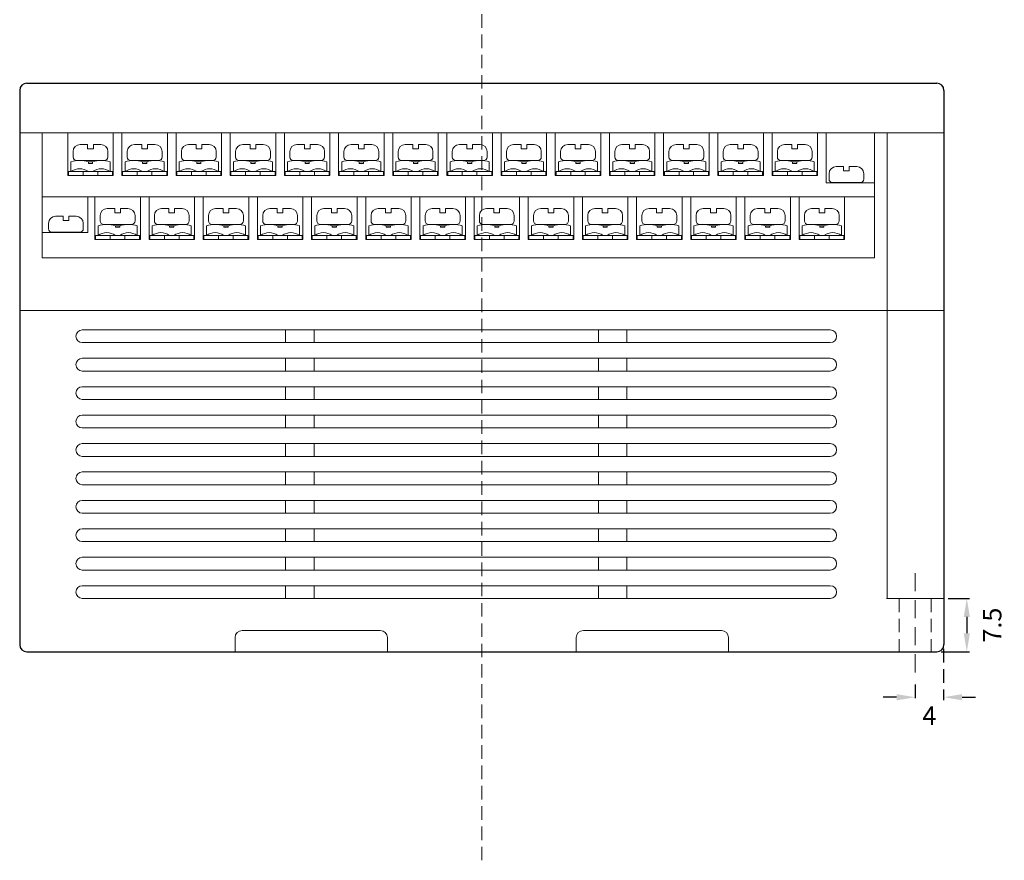
# Model space of a CAD drawing. Units: millimetres. Extents: x -259 to -62, y 53 to 329.
# Drawn here: x -193 to -124, y 108 to 167 of the extents above; entities that cross this region are included whole.
import ezdxf

# ---------------------------------------------------------------- set-up
doc = ezdxf.new("R2010")
doc.units = ezdxf.units.MM
doc.header["$LTSCALE"] = 0.5
doc.linetypes.add('HIDDEN2', pattern=[4.7625, 3.175, -1.5875])
doc.layers.get('0').update_dxf_attribs({"lineweight": 15})
doc.layers.get('Defpoints').update_dxf_attribs({"lineweight": 15})
doc.layers.add('Cen', color=6, linetype='Continuous', lineweight=15)
doc.layers.add('尺寸', color=1, linetype='Continuous', lineweight=15)
doc.dimstyles.get("Standard").update_dxf_attribs({"dimtxt": 1.3, "dimasz": 1.3, "dimexe": 0.2, "dimexo": 0.3, "dimgap": 0.5, "dimtad": 1, "dimdec": 0, "dimlfac": 2, "dimzin": 0, "dimdsep": 46, "dimtxsty": 'Standard', "dimcen": 0.09, "dimadec": 0, "dimazin": 0, "dimtfac": 1, "dimtdec": 0, "dimtofl": 0, "dimtmove": 2, "dimatfit": 3, "dimfxl": 0, "dimtolj": 1, "dimtzin": 0, "dimarcsym": 0})

# ---------------------------------------------------------------- blocks, each defined once
blk = doc.blocks.new('*D8')
at = {"layer": 'Defpoints', "color": 0, "lineweight": 15, "ltscale": 0.6}
for p in [(-128.021, 126.47), (-128.521, 122.72), (-126.411, 122.72)]:
    blk.add_point(p, dxfattribs=at)
at = {"layer": '尺寸', "color": 0, "lineweight": -2, "ltscale": 0.6}
for p, q in [((-127.721, 126.47), (-126.211, 126.47)), ((-126.411, 125.17), (-126.411, 124.02)), ((-128.221, 122.72), (-126.211, 122.72))]:
    blk.add_line(p, q, dxfattribs=at)
at = {"layer": '尺寸', "color": 0, "lineweight": 15, "ltscale": 0.6}
for points in [[(-126.628, 125.17), (-126.195, 125.17), (-126.411, 126.47)], [(-126.628, 124.02), (-126.195, 124.02), (-126.411, 122.72)]]:
    blk.add_solid(points, dxfattribs=at)
at = {"layer": '尺寸', "color": 0, "lineweight": 15, "ltscale": 0.6, "insert": (-124.627, 124.595), "char_height": 1.3, "attachment_point": 5, "rotation": 90}
blk.add_mtext('\\A1;7.5', dxfattribs=at)
blk = doc.blocks.new('*D23')
at = {"layer": 'Defpoints', "color": 0, "linetype": 'HIDDEN2', "lineweight": 15, "ltscale": 0.6}
for p in [(-128.044, 123.22), (-130.044, 120.719), (-130.044, 119.522)]:
    blk.add_point(p, dxfattribs=at)
at = {"layer": '尺寸', "color": 0, "linetype": 'HIDDEN2', "lineweight": -2, "ltscale": 0.6}
for p, q in [((-128.044, 122.92), (-128.044, 119.322)), ((-130.044, 120.419), (-130.044, 119.322)), ((-131.344, 119.522), (-132.644, 119.522)), ((-126.744, 119.522), (-125.444, 119.522))]:
    blk.add_line(p, q, dxfattribs=at)
at = {"layer": '尺寸', "color": 0, "linetype": 'HIDDEN2', "lineweight": 15, "ltscale": 0.6}
for points in [[(-131.344, 119.739), (-131.344, 119.305), (-130.044, 119.522)], [(-126.744, 119.739), (-126.744, 119.305), (-128.044, 119.522)]]:
    blk.add_solid(points, dxfattribs=at)
at = {"layer": '尺寸', "color": 0, "linetype": 'HIDDEN2', "lineweight": 15, "ltscale": 0.6, "insert": (-129.044, 118.22), "char_height": 1.3, "attachment_point": 5}
blk.add_mtext('\\A1;4', dxfattribs=at)

msp = doc.modelspace()

# ---------------------------------------------------------------- linework, layer by layer
at = {"color": 0, "lineweight": 30, "ltscale": 0.6}
for p, q in [((-193.021, 162.22), (-193.021, 123.22)), ((-192.521, 162.72), (-128.521, 162.72)), ((-128.021, 162.22), (-128.021, 123.22)), ((-192.521, 122.72), (-128.521, 122.72))]:
    msp.add_line(p, q, dxfattribs=at)
at = {"lineweight": 15, "ltscale": 0.6}
for p, q in [((-193.021, 159.22), (-128.021, 159.22)), ((-191.446, 150.44), (-191.446, 159.22)), ((-189.641, 159.22), (-189.641, 156.22)), ((-186.441, 159.22), (-186.441, 156.22)), ((-185.831, 159.22), (-185.831, 156.22)), ((-182.631, 159.22), (-182.631, 156.22)), ((-182.021, 159.22), (-182.021, 156.22)), ((-178.821, 159.22), (-178.821, 156.22)), ((-178.211, 159.22), (-178.211, 156.22)), ((-175.011, 159.22), (-175.011, 156.22)), ((-174.401, 159.22), (-174.401, 156.22)), ((-171.201, 159.22), (-171.201, 156.22)), ((-170.591, 159.22), (-170.591, 156.22)), ((-167.391, 159.22), (-167.391, 156.22)), ((-166.781, 159.22), (-166.781, 156.22)), ((-163.581, 159.22), (-163.581, 156.22)), ((-162.971, 159.22), (-162.971, 156.22)), ((-159.771, 159.22), (-159.771, 156.22)), ((-159.161, 159.22), (-159.161, 156.22)), ((-155.961, 159.22), (-155.961, 156.22)), ((-155.351, 159.22), (-155.351, 156.22)), ((-152.151, 159.22), (-152.151, 156.22)), ((-151.541, 159.22), (-151.541, 156.22)), ((-148.341, 159.22), (-148.341, 156.22)), ((-147.731, 159.22), (-147.731, 156.22)), ((-144.531, 159.22), (-144.531, 156.22)), ((-143.921, 159.22), (-143.921, 156.22)), ((-140.721, 159.22), (-140.721, 156.22)), ((-140.111, 159.22), (-140.111, 156.22)), ((-136.911, 159.22), (-136.911, 156.22)), ((-136.301, 159.22), (-136.301, 155.72)), ((-132.896, 150.44), (-132.896, 159.22)), ((-132.021, 159.22), (-132.021, 126.47)), ((-189.591, 156.501), (-186.491, 156.501)), ((-189.591, 156.501), (-189.591, 156.22)), ((-188.561, 156.501), (-188.561, 156.22)), ((-187.531, 156.501), (-187.531, 156.22)), ((-186.491, 156.501), (-186.491, 156.22)), ((-185.781, 156.501), (-182.681, 156.501)), ((-185.781, 156.501), (-185.781, 156.22)), ((-184.751, 156.501), (-184.751, 156.22)), ((-183.721, 156.501), (-183.721, 156.22)), ((-182.681, 156.501), (-182.681, 156.22)), ((-181.971, 156.501), (-178.871, 156.501)), ((-181.971, 156.501), (-181.971, 156.22)), ((-180.941, 156.501), (-180.941, 156.22)), ((-179.911, 156.501), (-179.911, 156.22)), ((-178.871, 156.501), (-178.871, 156.22)), ((-178.161, 156.501), (-175.061, 156.501)), ((-178.161, 156.501), (-178.161, 156.22)), ((-177.131, 156.501), (-177.131, 156.22)), ((-176.101, 156.501), (-176.101, 156.22)), ((-175.061, 156.501), (-175.061, 156.22)), ((-174.351, 156.501), (-171.251, 156.501)), ((-174.351, 156.501), (-174.351, 156.22)), ((-173.321, 156.501), (-173.321, 156.22)), ((-172.291, 156.501), (-172.291, 156.22)), ((-171.251, 156.501), (-171.251, 156.22)), ((-170.541, 156.501), (-167.441, 156.501)), ((-170.541, 156.501), (-170.541, 156.22)), ((-169.511, 156.501), (-169.511, 156.22)), ((-168.481, 156.501), (-168.481, 156.22)), ((-167.441, 156.501), (-167.441, 156.22)), ((-166.731, 156.501), (-163.631, 156.501)), ((-166.731, 156.501), (-166.731, 156.22)), ((-165.701, 156.501), (-165.701, 156.22)), ((-164.671, 156.501), (-164.671, 156.22)), ((-163.631, 156.501), (-163.631, 156.22)), ((-162.921, 156.501), (-159.821, 156.501)), ((-162.921, 156.501), (-162.921, 156.22)), ((-161.891, 156.501), (-161.891, 156.22)), ((-160.861, 156.501), (-160.861, 156.22)), ((-159.821, 156.501), (-159.821, 156.22)), ((-159.111, 156.501), (-156.011, 156.501)), ((-159.111, 156.501), (-159.111, 156.22)), ((-158.081, 156.501), (-158.081, 156.22)), ((-157.051, 156.501), (-157.051, 156.22)), ((-156.011, 156.501), (-156.011, 156.22)), ((-155.301, 156.501), (-152.201, 156.501)), ((-155.301, 156.501), (-155.301, 156.22)), ((-154.271, 156.501), (-154.271, 156.22)), ((-153.241, 156.501), (-153.241, 156.22)), ((-152.201, 156.501), (-152.201, 156.22)), ((-151.491, 156.501), (-148.391, 156.501)), ((-151.491, 156.501), (-151.491, 156.22)), ((-150.461, 156.501), (-150.461, 156.22)), ((-149.431, 156.501), (-149.431, 156.22)), ((-148.391, 156.501), (-148.391, 156.22)), ((-147.681, 156.501), (-144.581, 156.501)), ((-147.681, 156.501), (-147.681, 156.22)), ((-146.651, 156.501), (-146.651, 156.22)), ((-145.621, 156.501), (-145.621, 156.22)), ((-144.581, 156.501), (-144.581, 156.22)), ((-143.871, 156.501), (-140.771, 156.501)), ((-143.871, 156.501), (-143.871, 156.22)), ((-142.841, 156.501), (-142.841, 156.22)), ((-141.811, 156.501), (-141.811, 156.22)), ((-140.771, 156.501), (-140.771, 156.22)), ((-140.061, 156.501), (-136.961, 156.501)), ((-140.061, 156.501), (-140.061, 156.22)), ((-139.031, 156.501), (-139.031, 156.22)), ((-138.001, 156.501), (-138.001, 156.22)), ((-136.961, 156.501), (-136.961, 156.22)), ((-135.601, 156.855), (-135.076, 156.855)), ((-135.076, 156.855), (-135.076, 156.555)), ((-135.076, 156.555), (-134.676, 156.555)), ((-134.676, 156.855), (-134.676, 156.555)), ((-134.676, 156.855), (-134.151, 156.855)), ((-189.641, 156.22), (-186.441, 156.22)), ((-185.831, 156.22), (-182.631, 156.22)), ((-182.021, 156.22), (-178.821, 156.22)), ((-178.211, 156.22), (-175.011, 156.22)), ((-174.401, 156.22), (-171.201, 156.22)), ((-170.591, 156.22), (-167.391, 156.22)), ((-166.781, 156.22), (-163.581, 156.22)), ((-162.971, 156.22), (-159.771, 156.22)), ((-159.161, 156.22), (-155.961, 156.22)), ((-155.351, 156.22), (-152.151, 156.22)), ((-151.541, 156.22), (-148.341, 156.22)), ((-147.731, 156.22), (-144.531, 156.22)), ((-143.921, 156.22), (-140.721, 156.22)), ((-140.111, 156.22), (-136.911, 156.22)), ((-136.101, 156.355), (-136.101, 155.978)), ((-133.651, 156.355), (-133.651, 155.978)), ((-136.301, 155.72), (-132.896, 155.72)), ((-135.851, 155.728), (-133.901, 155.728)), ((-188.224, 154.72), (-191.446, 154.72)), ((-188.346, 154.72), (-187.686, 154.72)), ((-188.224, 154.72), (-188.224, 152.22)), ((-187.736, 154.72), (-187.736, 151.72)), ((-187.686, 154.72), (-184.536, 154.72)), ((-184.536, 154.72), (-184.536, 151.72)), ((-184.536, 154.72), (-183.876, 154.72)), ((-183.926, 154.72), (-183.926, 151.72)), ((-183.876, 154.72), (-180.726, 154.72)), ((-180.726, 154.72), (-180.726, 151.72)), ((-180.726, 154.72), (-180.066, 154.72)), ((-180.116, 154.72), (-180.116, 151.72)), ((-180.066, 154.72), (-176.916, 154.72)), ((-176.916, 154.72), (-176.916, 151.72)), ((-176.916, 154.72), (-176.256, 154.72)), ((-176.306, 154.72), (-176.306, 151.72)), ((-176.256, 154.72), (-173.106, 154.72)), ((-173.106, 154.72), (-173.106, 151.72)), ((-173.106, 154.72), (-172.446, 154.72)), ((-172.496, 154.72), (-172.496, 151.72)), ((-172.446, 154.72), (-169.296, 154.72)), ((-169.296, 154.72), (-169.296, 151.72)), ((-169.296, 154.72), (-168.636, 154.72)), ((-168.686, 154.72), (-168.686, 151.72)), ((-168.636, 154.72), (-165.486, 154.72)), ((-165.486, 154.72), (-165.486, 151.72)), ((-165.486, 154.72), (-164.826, 154.72)), ((-164.876, 154.72), (-164.876, 151.72)), ((-164.826, 154.72), (-161.676, 154.72)), ((-161.676, 154.72), (-161.676, 151.72)), ((-161.676, 154.72), (-161.016, 154.72)), ((-161.066, 154.72), (-161.066, 151.72)), ((-161.016, 154.72), (-157.866, 154.72)), ((-157.866, 154.72), (-157.866, 151.72)), ((-157.866, 154.72), (-157.206, 154.72)), ((-157.256, 154.72), (-157.256, 151.72)), ((-157.206, 154.72), (-154.056, 154.72)), ((-154.056, 154.72), (-154.056, 151.72)), ((-154.056, 154.72), (-153.396, 154.72)), ((-153.446, 154.72), (-153.446, 151.72)), ((-153.396, 154.72), (-150.246, 154.72)), ((-150.246, 154.72), (-150.246, 151.72)), ((-150.246, 154.72), (-149.586, 154.72)), ((-149.636, 154.72), (-149.636, 151.72)), ((-149.586, 154.72), (-146.436, 154.72)), ((-146.436, 154.72), (-146.436, 151.72)), ((-146.436, 154.72), (-145.776, 154.72)), ((-145.826, 154.72), (-145.826, 151.72)), ((-145.776, 154.72), (-142.626, 154.72)), ((-142.626, 154.72), (-142.626, 151.72)), ((-142.626, 154.72), (-141.966, 154.72)), ((-142.016, 154.72), (-142.016, 151.72)), ((-141.966, 154.72), (-138.816, 154.72)), ((-138.816, 154.72), (-138.816, 151.72)), ((-138.816, 154.72), (-138.156, 154.72)), ((-138.206, 154.72), (-138.206, 151.72)), ((-138.156, 154.72), (-135.006, 154.72)), ((-135.006, 154.72), (-132.896, 154.72)), ((-135.006, 154.72), (-135.006, 151.72)), ((-135.006, 154.72), (-134.346, 154.72)), ((-190.496, 153.359), (-189.971, 153.359)), ((-189.971, 153.359), (-189.971, 153.059)), ((-189.971, 153.059), (-189.571, 153.059)), ((-189.571, 153.359), (-189.046, 153.359)), ((-189.571, 153.359), (-189.571, 153.059)), ((-190.996, 152.859), (-190.996, 152.482)), ((-188.546, 152.859), (-188.546, 152.482)), ((-191.446, 152.22), (-188.224, 152.22)), ((-190.746, 152.232), (-188.796, 152.232)), ((-187.736, 151.72), (-184.536, 151.72)), ((-187.686, 152.001), (-187.686, 151.72)), ((-187.686, 152.001), (-184.586, 152.001)), ((-186.656, 152.001), (-186.656, 151.72)), ((-185.626, 152.001), (-185.626, 151.72)), ((-184.586, 152.001), (-184.586, 151.72)), ((-183.926, 151.72), (-180.726, 151.72)), ((-183.876, 152.001), (-180.776, 152.001)), ((-183.876, 152.001), (-183.876, 151.72)), ((-182.846, 152.001), (-182.846, 151.72)), ((-181.816, 152.001), (-181.816, 151.72)), ((-180.776, 152.001), (-180.776, 151.72)), ((-180.116, 151.72), (-176.916, 151.72)), ((-180.066, 152.001), (-176.966, 152.001)), ((-180.066, 152.001), (-180.066, 151.72)), ((-179.036, 152.001), (-179.036, 151.72)), ((-178.006, 152.001), (-178.006, 151.72)), ((-176.966, 152.001), (-176.966, 151.72)), ((-176.306, 151.72), (-173.106, 151.72)), ((-176.256, 152.001), (-173.156, 152.001)), ((-176.256, 152.001), (-176.256, 151.72)), ((-175.226, 152.001), (-175.226, 151.72)), ((-174.196, 152.001), (-174.196, 151.72)), ((-173.156, 152.001), (-173.156, 151.72)), ((-172.496, 151.72), (-169.296, 151.72)), ((-172.446, 152.001), (-169.346, 152.001)), ((-172.446, 152.001), (-172.446, 151.72)), ((-171.416, 152.001), (-171.416, 151.72)), ((-170.386, 152.001), (-170.386, 151.72)), ((-169.346, 152.001), (-169.346, 151.72)), ((-168.686, 151.72), (-165.486, 151.72)), ((-168.636, 152.001), (-165.536, 152.001)), ((-168.636, 152.001), (-168.636, 151.72)), ((-167.606, 152.001), (-167.606, 151.72)), ((-166.576, 152.001), (-166.576, 151.72)), ((-165.536, 152.001), (-165.536, 151.72)), ((-164.876, 151.72), (-161.676, 151.72)), ((-164.826, 152.001), (-161.726, 152.001)), ((-164.826, 152.001), (-164.826, 151.72)), ((-163.796, 152.001), (-163.796, 151.72)), ((-162.766, 152.001), (-162.766, 151.72)), ((-161.726, 152.001), (-161.726, 151.72)), ((-161.066, 151.72), (-157.866, 151.72)), ((-161.016, 152.001), (-157.916, 152.001)), ((-161.016, 152.001), (-161.016, 151.72)), ((-159.986, 152.001), (-159.986, 151.72)), ((-158.956, 152.001), (-158.956, 151.72)), ((-157.916, 152.001), (-157.916, 151.72)), ((-157.256, 151.72), (-154.056, 151.72)), ((-157.206, 152.001), (-154.106, 152.001)), ((-157.206, 152.001), (-157.206, 151.72)), ((-156.176, 152.001), (-156.176, 151.72)), ((-155.146, 152.001), (-155.146, 151.72)), ((-154.106, 152.001), (-154.106, 151.72)), ((-153.446, 151.72), (-150.246, 151.72)), ((-153.396, 152.001), (-150.296, 152.001)), ((-153.396, 152.001), (-153.396, 151.72)), ((-152.366, 152.001), (-152.366, 151.72)), ((-151.336, 152.001), (-151.336, 151.72)), ((-150.296, 152.001), (-150.296, 151.72)), ((-149.636, 151.72), (-146.436, 151.72)), ((-149.586, 152.001), (-146.486, 152.001)), ((-149.586, 152.001), (-149.586, 151.72)), ((-148.556, 152.001), (-148.556, 151.72)), ((-147.526, 152.001), (-147.526, 151.72)), ((-146.486, 152.001), (-146.486, 151.72)), ((-145.826, 151.72), (-142.626, 151.72)), ((-145.776, 152.001), (-142.676, 152.001)), ((-145.776, 152.001), (-145.776, 151.72)), ((-144.746, 152.001), (-144.746, 151.72)), ((-143.716, 152.001), (-143.716, 151.72)), ((-142.676, 152.001), (-142.676, 151.72)), ((-142.016, 151.72), (-138.816, 151.72)), ((-141.966, 152.001), (-138.866, 152.001)), ((-141.966, 152.001), (-141.966, 151.72)), ((-140.936, 152.001), (-140.936, 151.72)), ((-139.906, 152.001), (-139.906, 151.72)), ((-138.866, 152.001), (-138.866, 151.72)), ((-138.206, 151.72), (-135.006, 151.72)), ((-138.156, 152.001), (-135.056, 152.001)), ((-138.156, 152.001), (-138.156, 151.72)), ((-137.126, 152.001), (-137.126, 151.72)), ((-136.096, 152.001), (-136.096, 151.72)), ((-135.056, 152.001), (-135.056, 151.72)), ((-191.446, 150.44), (-132.896, 150.44)), ((-193.021, 146.72), (-128.021, 146.72)), ((-128.021, 126.47), (-132.067, 126.47)), ((-177.371, 124.22), (-167.663, 124.22)), ((-153.379, 124.22), (-143.671, 124.22)), ((-177.871, 123.72), (-177.871, 122.72)), ((-167.163, 123.72), (-167.163, 122.72)), ((-153.879, 123.72), (-153.879, 122.72)), ((-143.171, 123.72), (-143.171, 122.72))]:
    msp.add_line(p, q, dxfattribs=at)
at = {"color": 8, "lineweight": 15, "ltscale": 0.6}
for p, q in [((-189.266, 157.909), (-189.266, 157.532)), ((-188.766, 158.409), (-188.241, 158.409)), ((-188.241, 158.409), (-188.241, 158.109)), ((-188.241, 158.109), (-187.841, 158.109)), ((-187.841, 158.409), (-187.316, 158.409)), ((-187.841, 158.409), (-187.841, 158.109)), ((-186.816, 157.909), (-186.816, 157.532)), ((-185.456, 157.909), (-185.456, 157.532)), ((-184.956, 158.409), (-184.431, 158.409)), ((-184.431, 158.409), (-184.431, 158.109)), ((-184.431, 158.109), (-184.031, 158.109)), ((-184.031, 158.409), (-184.031, 158.109)), ((-184.031, 158.409), (-183.506, 158.409)), ((-183.006, 157.909), (-183.006, 157.532)), ((-181.646, 157.909), (-181.646, 157.532)), ((-181.146, 158.409), (-180.621, 158.409)), ((-180.621, 158.409), (-180.621, 158.109)), ((-180.621, 158.109), (-180.221, 158.109)), ((-180.221, 158.409), (-180.221, 158.109)), ((-180.221, 158.409), (-179.696, 158.409)), ((-179.196, 157.909), (-179.196, 157.532)), ((-177.836, 157.909), (-177.836, 157.532)), ((-177.336, 158.409), (-176.811, 158.409)), ((-176.811, 158.409), (-176.811, 158.109)), ((-176.811, 158.109), (-176.411, 158.109)), ((-176.411, 158.409), (-176.411, 158.109)), ((-176.411, 158.409), (-175.886, 158.409)), ((-175.386, 157.909), (-175.386, 157.532)), ((-174.026, 157.909), (-174.026, 157.532)), ((-173.526, 158.409), (-173.001, 158.409)), ((-173.001, 158.409), (-173.001, 158.109)), ((-173.001, 158.109), (-172.601, 158.109)), ((-172.601, 158.409), (-172.601, 158.109)), ((-172.601, 158.409), (-172.076, 158.409)), ((-171.576, 157.909), (-171.576, 157.532)), ((-170.216, 157.909), (-170.216, 157.532)), ((-169.716, 158.409), (-169.191, 158.409)), ((-169.191, 158.409), (-169.191, 158.109)), ((-169.191, 158.109), (-168.791, 158.109)), ((-168.791, 158.409), (-168.791, 158.109)), ((-168.791, 158.409), (-168.266, 158.409)), ((-167.766, 157.909), (-167.766, 157.532)), ((-166.406, 157.909), (-166.406, 157.532)), ((-165.906, 158.409), (-165.381, 158.409)), ((-165.381, 158.409), (-165.381, 158.109)), ((-165.381, 158.109), (-164.981, 158.109)), ((-164.981, 158.409), (-164.981, 158.109)), ((-164.981, 158.409), (-164.456, 158.409)), ((-163.956, 157.909), (-163.956, 157.532)), ((-162.596, 157.909), (-162.596, 157.532)), ((-162.096, 158.409), (-161.571, 158.409)), ((-161.571, 158.409), (-161.571, 158.109)), ((-161.571, 158.109), (-161.171, 158.109)), ((-161.171, 158.409), (-161.171, 158.109)), ((-161.171, 158.409), (-160.646, 158.409)), ((-160.146, 157.909), (-160.146, 157.532)), ((-158.786, 157.909), (-158.786, 157.532)), ((-158.286, 158.409), (-157.761, 158.409)), ((-157.761, 158.409), (-157.761, 158.109)), ((-157.761, 158.109), (-157.361, 158.109)), ((-157.361, 158.409), (-157.361, 158.109)), ((-157.361, 158.409), (-156.836, 158.409)), ((-156.336, 157.909), (-156.336, 157.532)), ((-154.976, 157.909), (-154.976, 157.532)), ((-154.476, 158.409), (-153.951, 158.409)), ((-153.951, 158.409), (-153.951, 158.109)), ((-153.951, 158.109), (-153.551, 158.109)), ((-153.551, 158.409), (-153.551, 158.109)), ((-153.551, 158.409), (-153.026, 158.409)), ((-152.526, 157.909), (-152.526, 157.532)), ((-151.166, 157.909), (-151.166, 157.532)), ((-150.666, 158.409), (-150.141, 158.409)), ((-150.141, 158.409), (-150.141, 158.109)), ((-150.141, 158.109), (-149.741, 158.109)), ((-149.741, 158.409), (-149.741, 158.109)), ((-149.741, 158.409), (-149.216, 158.409)), ((-148.716, 157.909), (-148.716, 157.532)), ((-147.356, 157.909), (-147.356, 157.532)), ((-146.856, 158.409), (-146.331, 158.409)), ((-146.331, 158.409), (-146.331, 158.109)), ((-146.331, 158.109), (-145.931, 158.109)), ((-145.931, 158.409), (-145.931, 158.109)), ((-145.931, 158.409), (-145.406, 158.409)), ((-144.906, 157.909), (-144.906, 157.532)), ((-143.546, 157.909), (-143.546, 157.532)), ((-143.046, 158.409), (-142.521, 158.409)), ((-142.521, 158.409), (-142.521, 158.109)), ((-142.521, 158.109), (-142.121, 158.109)), ((-142.121, 158.409), (-142.121, 158.109)), ((-142.121, 158.409), (-141.596, 158.409)), ((-141.096, 157.909), (-141.096, 157.532)), ((-139.736, 157.909), (-139.736, 157.532)), ((-139.236, 158.409), (-138.711, 158.409)), ((-138.711, 158.409), (-138.711, 158.109)), ((-138.711, 158.109), (-138.311, 158.109)), ((-138.311, 158.409), (-138.311, 158.109)), ((-138.311, 158.409), (-137.786, 158.409)), ((-137.286, 157.909), (-137.286, 157.532)), ((-189.016, 157.282), (-187.066, 157.282)), ((-185.206, 157.282), (-183.256, 157.282)), ((-181.396, 157.282), (-179.446, 157.282)), ((-177.586, 157.282), (-175.636, 157.282)), ((-173.776, 157.282), (-171.826, 157.282)), ((-169.966, 157.282), (-168.016, 157.282)), ((-166.156, 157.282), (-164.206, 157.282)), ((-162.346, 157.282), (-160.396, 157.282)), ((-158.536, 157.282), (-156.586, 157.282)), ((-154.726, 157.282), (-152.776, 157.282)), ((-150.916, 157.282), (-148.966, 157.282)), ((-147.106, 157.282), (-145.156, 157.282)), ((-143.296, 157.282), (-141.346, 157.282)), ((-139.486, 157.282), (-137.536, 157.282)), ((-189.416, 157.182), (-189.416, 156.501)), ((-188.191, 157.182), (-187.891, 157.182)), ((-188.191, 157.082), (-188.191, 157.182)), ((-188.191, 157.082), (-187.891, 157.082)), ((-187.891, 157.082), (-187.891, 157.182)), ((-186.666, 157.182), (-186.666, 156.501)), ((-185.606, 157.182), (-185.606, 156.501)), ((-184.381, 157.082), (-184.381, 157.182)), ((-184.381, 157.182), (-184.081, 157.182)), ((-184.381, 157.082), (-184.081, 157.082)), ((-184.081, 157.082), (-184.081, 157.182)), ((-182.856, 157.182), (-182.856, 156.501)), ((-181.796, 157.182), (-181.796, 156.501)), ((-180.571, 157.082), (-180.571, 157.182)), ((-180.571, 157.182), (-180.271, 157.182)), ((-180.571, 157.082), (-180.271, 157.082)), ((-180.271, 157.082), (-180.271, 157.182)), ((-179.046, 157.182), (-179.046, 156.501)), ((-177.986, 157.182), (-177.986, 156.501)), ((-176.761, 157.082), (-176.761, 157.182)), ((-176.761, 157.182), (-176.461, 157.182)), ((-176.761, 157.082), (-176.461, 157.082)), ((-176.461, 157.082), (-176.461, 157.182)), ((-175.236, 157.182), (-175.236, 156.501)), ((-174.176, 157.182), (-174.176, 156.501)), ((-172.951, 157.082), (-172.951, 157.182)), ((-172.951, 157.182), (-172.651, 157.182)), ((-172.951, 157.082), (-172.651, 157.082)), ((-172.651, 157.082), (-172.651, 157.182)), ((-171.426, 157.182), (-171.426, 156.501)), ((-170.366, 157.182), (-170.366, 156.501)), ((-169.141, 157.082), (-169.141, 157.182)), ((-169.141, 157.182), (-168.841, 157.182)), ((-169.141, 157.082), (-168.841, 157.082)), ((-168.841, 157.082), (-168.841, 157.182)), ((-167.616, 157.182), (-167.616, 156.501)), ((-166.556, 157.182), (-166.556, 156.501)), ((-165.331, 157.082), (-165.331, 157.182)), ((-165.331, 157.182), (-165.031, 157.182)), ((-165.331, 157.082), (-165.031, 157.082)), ((-165.031, 157.082), (-165.031, 157.182)), ((-163.806, 157.182), (-163.806, 156.501)), ((-162.746, 157.182), (-162.746, 156.501)), ((-161.521, 157.082), (-161.521, 157.182)), ((-161.521, 157.182), (-161.221, 157.182)), ((-161.521, 157.082), (-161.221, 157.082)), ((-161.221, 157.082), (-161.221, 157.182)), ((-159.996, 157.182), (-159.996, 156.501)), ((-158.936, 157.182), (-158.936, 156.501)), ((-157.711, 157.082), (-157.711, 157.182)), ((-157.711, 157.182), (-157.411, 157.182)), ((-157.711, 157.082), (-157.411, 157.082)), ((-157.411, 157.082), (-157.411, 157.182)), ((-156.186, 157.182), (-156.186, 156.501)), ((-155.126, 157.182), (-155.126, 156.501)), ((-153.901, 157.082), (-153.901, 157.182)), ((-153.901, 157.182), (-153.601, 157.182)), ((-153.901, 157.082), (-153.601, 157.082)), ((-153.601, 157.082), (-153.601, 157.182)), ((-152.376, 157.182), (-152.376, 156.501)), ((-151.316, 157.182), (-151.316, 156.501)), ((-150.091, 157.082), (-150.091, 157.182)), ((-150.091, 157.182), (-149.791, 157.182)), ((-150.091, 157.082), (-149.791, 157.082)), ((-149.791, 157.082), (-149.791, 157.182)), ((-148.566, 157.182), (-148.566, 156.501)), ((-147.506, 157.182), (-147.506, 156.501)), ((-146.281, 157.082), (-146.281, 157.182)), ((-146.281, 157.182), (-145.981, 157.182)), ((-146.281, 157.082), (-145.981, 157.082)), ((-145.981, 157.082), (-145.981, 157.182)), ((-144.756, 157.182), (-144.756, 156.501)), ((-143.696, 157.182), (-143.696, 156.501)), ((-142.471, 157.082), (-142.471, 157.182)), ((-142.471, 157.182), (-142.171, 157.182)), ((-142.471, 157.082), (-142.171, 157.082)), ((-142.171, 157.082), (-142.171, 157.182)), ((-140.946, 157.182), (-140.946, 156.501)), ((-139.886, 157.182), (-139.886, 156.501)), ((-138.661, 157.082), (-138.661, 157.182)), ((-138.661, 157.182), (-138.361, 157.182)), ((-138.661, 157.082), (-138.361, 157.082)), ((-138.361, 157.082), (-138.361, 157.182)), ((-137.136, 157.182), (-137.136, 156.501)), ((-186.861, 153.909), (-186.336, 153.909)), ((-186.336, 153.909), (-186.336, 153.609)), ((-185.936, 153.909), (-185.936, 153.609)), ((-185.936, 153.909), (-185.411, 153.909)), ((-183.051, 153.909), (-182.526, 153.909)), ((-182.526, 153.909), (-182.526, 153.609)), ((-182.126, 153.909), (-181.601, 153.909)), ((-182.126, 153.909), (-182.126, 153.609)), ((-179.241, 153.909), (-178.716, 153.909)), ((-178.716, 153.909), (-178.716, 153.609)), ((-178.316, 153.909), (-177.791, 153.909)), ((-178.316, 153.909), (-178.316, 153.609)), ((-175.431, 153.909), (-174.906, 153.909)), ((-174.906, 153.909), (-174.906, 153.609)), ((-174.506, 153.909), (-173.981, 153.909)), ((-174.506, 153.909), (-174.506, 153.609)), ((-171.621, 153.909), (-171.096, 153.909)), ((-171.096, 153.909), (-171.096, 153.609)), ((-170.696, 153.909), (-170.171, 153.909)), ((-170.696, 153.909), (-170.696, 153.609)), ((-167.811, 153.909), (-167.286, 153.909)), ((-167.286, 153.909), (-167.286, 153.609)), ((-166.886, 153.909), (-166.361, 153.909)), ((-166.886, 153.909), (-166.886, 153.609)), ((-164.001, 153.909), (-163.476, 153.909)), ((-163.476, 153.909), (-163.476, 153.609)), ((-163.076, 153.909), (-162.551, 153.909)), ((-163.076, 153.909), (-163.076, 153.609)), ((-160.191, 153.909), (-159.666, 153.909)), ((-159.666, 153.909), (-159.666, 153.609)), ((-159.266, 153.909), (-158.741, 153.909)), ((-159.266, 153.909), (-159.266, 153.609)), ((-156.381, 153.909), (-155.856, 153.909)), ((-155.856, 153.909), (-155.856, 153.609)), ((-155.456, 153.909), (-154.931, 153.909)), ((-155.456, 153.909), (-155.456, 153.609)), ((-152.571, 153.909), (-152.046, 153.909)), ((-152.046, 153.909), (-152.046, 153.609)), ((-151.646, 153.909), (-151.121, 153.909)), ((-151.646, 153.909), (-151.646, 153.609)), ((-148.761, 153.909), (-148.236, 153.909)), ((-148.236, 153.909), (-148.236, 153.609)), ((-147.836, 153.909), (-147.311, 153.909)), ((-147.836, 153.909), (-147.836, 153.609)), ((-144.951, 153.909), (-144.426, 153.909)), ((-144.426, 153.909), (-144.426, 153.609)), ((-144.026, 153.909), (-143.501, 153.909)), ((-144.026, 153.909), (-144.026, 153.609)), ((-141.141, 153.909), (-140.616, 153.909)), ((-140.616, 153.909), (-140.616, 153.609)), ((-140.216, 153.909), (-139.691, 153.909)), ((-140.216, 153.909), (-140.216, 153.609)), ((-137.331, 153.909), (-136.806, 153.909)), ((-136.806, 153.909), (-136.806, 153.609)), ((-136.406, 153.909), (-135.881, 153.909)), ((-136.406, 153.909), (-136.406, 153.609)), ((-187.361, 153.409), (-187.361, 153.032)), ((-186.336, 153.609), (-185.936, 153.609)), ((-184.911, 153.409), (-184.911, 153.032)), ((-183.551, 153.409), (-183.551, 153.032)), ((-182.526, 153.609), (-182.126, 153.609)), ((-181.101, 153.409), (-181.101, 153.032)), ((-179.741, 153.409), (-179.741, 153.032)), ((-178.716, 153.609), (-178.316, 153.609)), ((-177.291, 153.409), (-177.291, 153.032)), ((-175.931, 153.409), (-175.931, 153.032)), ((-174.906, 153.609), (-174.506, 153.609)), ((-173.481, 153.409), (-173.481, 153.032)), ((-172.121, 153.409), (-172.121, 153.032)), ((-171.096, 153.609), (-170.696, 153.609)), ((-169.671, 153.409), (-169.671, 153.032)), ((-168.311, 153.409), (-168.311, 153.032)), ((-167.286, 153.609), (-166.886, 153.609)), ((-165.861, 153.409), (-165.861, 153.032)), ((-164.501, 153.409), (-164.501, 153.032)), ((-163.476, 153.609), (-163.076, 153.609)), ((-162.051, 153.409), (-162.051, 153.032)), ((-160.691, 153.409), (-160.691, 153.032)), ((-159.666, 153.609), (-159.266, 153.609)), ((-158.241, 153.409), (-158.241, 153.032)), ((-156.881, 153.409), (-156.881, 153.032)), ((-155.856, 153.609), (-155.456, 153.609)), ((-154.431, 153.409), (-154.431, 153.032)), ((-153.071, 153.409), (-153.071, 153.032)), ((-152.046, 153.609), (-151.646, 153.609)), ((-150.621, 153.409), (-150.621, 153.032)), ((-149.261, 153.409), (-149.261, 153.032)), ((-148.236, 153.609), (-147.836, 153.609)), ((-146.811, 153.409), (-146.811, 153.032)), ((-145.451, 153.409), (-145.451, 153.032)), ((-144.426, 153.609), (-144.026, 153.609)), ((-143.001, 153.409), (-143.001, 153.032)), ((-141.641, 153.409), (-141.641, 153.032)), ((-140.616, 153.609), (-140.216, 153.609)), ((-139.191, 153.409), (-139.191, 153.032)), ((-137.831, 153.409), (-137.831, 153.032)), ((-136.806, 153.609), (-136.406, 153.609)), ((-135.381, 153.409), (-135.381, 153.032)), ((-187.511, 152.682), (-187.511, 152.001)), ((-187.111, 152.782), (-185.161, 152.782)), ((-186.286, 152.582), (-186.286, 152.682)), ((-186.286, 152.682), (-185.986, 152.682)), ((-186.286, 152.582), (-185.986, 152.582)), ((-185.986, 152.582), (-185.986, 152.682)), ((-184.761, 152.682), (-184.761, 152.001)), ((-183.701, 152.682), (-183.701, 152.001)), ((-183.301, 152.782), (-181.351, 152.782)), ((-182.476, 152.682), (-182.176, 152.682)), ((-182.476, 152.582), (-182.476, 152.682)), ((-182.476, 152.582), (-182.176, 152.582)), ((-182.176, 152.582), (-182.176, 152.682)), ((-180.951, 152.682), (-180.951, 152.001)), ((-179.891, 152.682), (-179.891, 152.001)), ((-179.491, 152.782), (-177.541, 152.782)), ((-178.666, 152.682), (-178.366, 152.682)), ((-178.666, 152.582), (-178.666, 152.682)), ((-178.666, 152.582), (-178.366, 152.582)), ((-178.366, 152.582), (-178.366, 152.682)), ((-177.141, 152.682), (-177.141, 152.001)), ((-176.081, 152.682), (-176.081, 152.001)), ((-175.681, 152.782), (-173.731, 152.782)), ((-174.856, 152.682), (-174.556, 152.682)), ((-174.856, 152.582), (-174.856, 152.682)), ((-174.856, 152.582), (-174.556, 152.582)), ((-174.556, 152.582), (-174.556, 152.682)), ((-173.331, 152.682), (-173.331, 152.001)), ((-172.271, 152.682), (-172.271, 152.001)), ((-171.871, 152.782), (-169.921, 152.782)), ((-171.046, 152.682), (-170.746, 152.682)), ((-171.046, 152.582), (-171.046, 152.682)), ((-171.046, 152.582), (-170.746, 152.582)), ((-170.746, 152.582), (-170.746, 152.682)), ((-169.521, 152.682), (-169.521, 152.001)), ((-168.461, 152.682), (-168.461, 152.001)), ((-168.061, 152.782), (-166.111, 152.782)), ((-167.236, 152.682), (-166.936, 152.682)), ((-167.236, 152.582), (-167.236, 152.682)), ((-167.236, 152.582), (-166.936, 152.582)), ((-166.936, 152.582), (-166.936, 152.682)), ((-165.711, 152.682), (-165.711, 152.001)), ((-164.651, 152.682), (-164.651, 152.001)), ((-164.251, 152.782), (-162.301, 152.782)), ((-163.426, 152.682), (-163.126, 152.682)), ((-163.426, 152.582), (-163.426, 152.682)), ((-163.426, 152.582), (-163.126, 152.582)), ((-163.126, 152.582), (-163.126, 152.682)), ((-161.901, 152.682), (-161.901, 152.001)), ((-160.841, 152.682), (-160.841, 152.001)), ((-160.441, 152.782), (-158.491, 152.782)), ((-159.616, 152.682), (-159.316, 152.682)), ((-159.616, 152.582), (-159.616, 152.682)), ((-159.616, 152.582), (-159.316, 152.582)), ((-159.316, 152.582), (-159.316, 152.682)), ((-158.091, 152.682), (-158.091, 152.001)), ((-157.031, 152.682), (-157.031, 152.001)), ((-156.631, 152.782), (-154.681, 152.782)), ((-155.806, 152.682), (-155.506, 152.682)), ((-155.806, 152.582), (-155.806, 152.682)), ((-155.806, 152.582), (-155.506, 152.582)), ((-155.506, 152.582), (-155.506, 152.682)), ((-154.281, 152.682), (-154.281, 152.001)), ((-153.221, 152.682), (-153.221, 152.001)), ((-152.821, 152.782), (-150.871, 152.782)), ((-151.996, 152.682), (-151.696, 152.682)), ((-151.996, 152.582), (-151.996, 152.682)), ((-151.996, 152.582), (-151.696, 152.582)), ((-151.696, 152.582), (-151.696, 152.682)), ((-150.471, 152.682), (-150.471, 152.001)), ((-149.411, 152.682), (-149.411, 152.001)), ((-149.011, 152.782), (-147.061, 152.782)), ((-148.186, 152.682), (-147.886, 152.682)), ((-148.186, 152.582), (-148.186, 152.682)), ((-148.186, 152.582), (-147.886, 152.582)), ((-147.886, 152.582), (-147.886, 152.682)), ((-146.661, 152.682), (-146.661, 152.001)), ((-145.601, 152.682), (-145.601, 152.001)), ((-145.201, 152.782), (-143.251, 152.782)), ((-144.376, 152.682), (-144.076, 152.682)), ((-144.376, 152.582), (-144.376, 152.682)), ((-144.376, 152.582), (-144.076, 152.582)), ((-144.076, 152.582), (-144.076, 152.682)), ((-142.851, 152.682), (-142.851, 152.001)), ((-141.791, 152.682), (-141.791, 152.001)), ((-141.391, 152.782), (-139.441, 152.782)), ((-140.566, 152.682), (-140.266, 152.682)), ((-140.566, 152.582), (-140.566, 152.682)), ((-140.566, 152.582), (-140.266, 152.582)), ((-140.266, 152.582), (-140.266, 152.682)), ((-139.041, 152.682), (-139.041, 152.001)), ((-137.981, 152.682), (-137.981, 152.001)), ((-137.581, 152.782), (-135.631, 152.782)), ((-136.756, 152.682), (-136.456, 152.682)), ((-136.756, 152.582), (-136.756, 152.682)), ((-136.756, 152.582), (-136.456, 152.582)), ((-136.456, 152.582), (-136.456, 152.682)), ((-135.231, 152.682), (-135.231, 152.001))]:
    msp.add_line(p, q, dxfattribs=at)
at = {"lineweight": 15}
for p, q in [((-188.617, 145.37), (-136.017, 145.37)), ((-174.317, 145.37), (-174.317, 144.47)), ((-172.317, 144.47), (-172.317, 145.37)), ((-152.317, 145.37), (-152.317, 144.47)), ((-150.317, 144.47), (-150.317, 145.37)), ((-136.017, 144.47), (-188.617, 144.47)), ((-188.617, 143.37), (-136.017, 143.37)), ((-174.317, 143.37), (-174.317, 142.47)), ((-172.317, 142.47), (-172.317, 143.37)), ((-152.317, 143.37), (-152.317, 142.47)), ((-150.317, 142.47), (-150.317, 143.37)), ((-136.017, 142.47), (-188.617, 142.47)), ((-188.617, 141.37), (-136.017, 141.37)), ((-174.317, 141.37), (-174.317, 140.47)), ((-172.317, 140.47), (-172.317, 141.37)), ((-152.317, 141.37), (-152.317, 140.47)), ((-150.317, 140.47), (-150.317, 141.37)), ((-136.017, 140.47), (-188.617, 140.47)), ((-188.617, 139.37), (-136.017, 139.37)), ((-174.317, 139.37), (-174.317, 138.47)), ((-172.317, 138.47), (-172.317, 139.37)), ((-152.317, 139.37), (-152.317, 138.47)), ((-150.317, 138.47), (-150.317, 139.37)), ((-136.017, 138.47), (-188.617, 138.47)), ((-188.617, 137.37), (-136.017, 137.37)), ((-174.317, 137.37), (-174.317, 136.47)), ((-172.317, 136.47), (-172.317, 137.37)), ((-152.317, 137.37), (-152.317, 136.47)), ((-150.317, 136.47), (-150.317, 137.37)), ((-136.017, 136.47), (-188.617, 136.47)), ((-188.617, 135.37), (-136.017, 135.37)), ((-174.317, 135.37), (-174.317, 134.47)), ((-172.317, 134.47), (-172.317, 135.37)), ((-152.317, 135.37), (-152.317, 134.47)), ((-150.317, 134.47), (-150.317, 135.37)), ((-136.017, 134.47), (-188.617, 134.47)), ((-188.617, 133.37), (-136.017, 133.37)), ((-174.317, 133.37), (-174.317, 132.47)), ((-172.317, 132.47), (-172.317, 133.37)), ((-152.317, 133.37), (-152.317, 132.47)), ((-150.317, 132.47), (-150.317, 133.37)), ((-136.017, 132.47), (-188.617, 132.47)), ((-188.617, 131.37), (-136.017, 131.37)), ((-174.317, 131.37), (-174.317, 130.47)), ((-172.317, 130.47), (-172.317, 131.37)), ((-152.317, 131.37), (-152.317, 130.47)), ((-150.317, 130.47), (-150.317, 131.37)), ((-136.017, 130.47), (-188.617, 130.47)), ((-188.617, 129.37), (-136.017, 129.37)), ((-174.317, 129.37), (-174.317, 128.47)), ((-172.317, 128.47), (-172.317, 129.37)), ((-152.317, 129.37), (-152.317, 128.47)), ((-150.317, 128.47), (-150.317, 129.37)), ((-136.017, 128.47), (-188.617, 128.47)), ((-188.617, 127.37), (-136.017, 127.37)), ((-174.317, 127.37), (-174.317, 126.47)), ((-172.317, 126.47), (-172.317, 127.37)), ((-152.317, 127.37), (-152.317, 126.47)), ((-150.317, 126.47), (-150.317, 127.37)), ((-136.017, 126.47), (-188.617, 126.47))]:
    msp.add_line(p, q, dxfattribs=at)
at = {"color": 6, "linetype": 'HIDDEN2', "lineweight": 15, "ltscale": 0.8}
msp.add_line((-130.044, 128.257), (-130.044, 120.719), dxfattribs=at)
at = {"color": 3, "linetype": 'HIDDEN2', "lineweight": 20, "ltscale": 0.6}
for p, q in [((-131.169, 126.47), (-131.169, 122.72)), ((-128.919, 126.47), (-128.919, 122.72))]:
    msp.add_line(p, q, dxfattribs=at)
at = {"color": 0, "lineweight": 30, "ltscale": 0.6}
for centre, start, end in [((-192.521, 162.22), 90, 180), ((-128.521, 162.22), 0, 90), ((-192.521, 123.22), 180, 270), ((-128.521, 123.22), 270, 0)]:
    msp.add_arc(centre, 0.5, start, end, dxfattribs=at)
at = {"color": 8, "lineweight": 15, "ltscale": 0.6}
for centre, radius, start, end in [((-188.766, 157.909), 0.5, 90, 180), ((-187.316, 157.909), 0.5, 0, 90), ((-184.956, 157.909), 0.5, 90, 180), ((-183.506, 157.909), 0.5, 0, 90), ((-181.146, 157.909), 0.5, 90, 180), ((-179.696, 157.909), 0.5, 0, 90), ((-177.336, 157.909), 0.5, 90, 180), ((-175.886, 157.909), 0.5, 0, 90), ((-173.526, 157.909), 0.5, 90, 180), ((-172.076, 157.909), 0.5, 0, 90), ((-169.716, 157.909), 0.5, 90, 180), ((-168.266, 157.909), 0.5, 0, 90), ((-165.906, 157.909), 0.5, 90, 180), ((-164.456, 157.909), 0.5, 0, 90), ((-162.096, 157.909), 0.5, 90, 180), ((-160.646, 157.909), 0.5, 0, 90), ((-158.286, 157.909), 0.5, 90, 180), ((-156.836, 157.909), 0.5, 0, 90), ((-154.476, 157.909), 0.5, 90, 180), ((-153.026, 157.909), 0.5, 0, 90), ((-150.666, 157.909), 0.5, 90, 180), ((-149.216, 157.909), 0.5, 0, 90), ((-146.856, 157.909), 0.5, 90, 180), ((-145.406, 157.909), 0.5, 0, 90), ((-143.046, 157.909), 0.5, 90, 180), ((-141.596, 157.909), 0.5, 0, 90), ((-139.236, 157.909), 0.5, 90, 180), ((-137.786, 157.909), 0.5, 0, 90), ((-188.803, 155.356), 1.926, 71.4545, 108.5455), ((-189.016, 157.532), 0.25, 180, 270), ((-187.278, 155.356), 1.926, 71.4545, 108.5455), ((-187.066, 157.532), 0.25, 270, 0), ((-184.993, 155.356), 1.926, 71.4545, 108.5455), ((-185.206, 157.532), 0.25, 180, 270), ((-183.468, 155.356), 1.926, 71.4545, 108.5455), ((-183.256, 157.532), 0.25, 270, 0), ((-181.183, 155.356), 1.926, 71.4545, 108.5455), ((-181.396, 157.532), 0.25, 180, 270), ((-179.658, 155.356), 1.926, 71.4545, 108.5455), ((-179.446, 157.532), 0.25, 270, 0), ((-177.373, 155.356), 1.926, 71.4545, 108.5455), ((-177.586, 157.532), 0.25, 180, 270), ((-175.848, 155.356), 1.926, 71.4545, 108.5455), ((-175.636, 157.532), 0.25, 270, 0), ((-173.563, 155.356), 1.926, 71.4545, 108.5455), ((-173.776, 157.532), 0.25, 180, 270), ((-172.038, 155.356), 1.926, 71.4545, 108.5455), ((-171.826, 157.532), 0.25, 270, 0), ((-169.753, 155.356), 1.926, 71.4545, 108.5455), ((-169.966, 157.532), 0.25, 180, 270), ((-168.228, 155.356), 1.926, 71.4545, 108.5455), ((-168.016, 157.532), 0.25, 270, 0), ((-165.943, 155.356), 1.926, 71.4545, 108.5455), ((-166.156, 157.532), 0.25, 180, 270), ((-164.418, 155.356), 1.926, 71.4545, 108.5455), ((-164.206, 157.532), 0.25, 270, 0), ((-162.133, 155.356), 1.926, 71.4545, 108.5455), ((-162.346, 157.532), 0.25, 180, 270), ((-160.608, 155.356), 1.926, 71.4545, 108.5455), ((-160.396, 157.532), 0.25, 270, 0), ((-158.323, 155.356), 1.926, 71.4545, 108.5455), ((-158.536, 157.532), 0.25, 180, 270), ((-156.798, 155.356), 1.926, 71.4545, 108.5455), ((-156.586, 157.532), 0.25, 270, 0), ((-154.513, 155.356), 1.926, 71.4545, 108.5455), ((-154.726, 157.532), 0.25, 180, 270), ((-152.988, 155.356), 1.926, 71.4545, 108.5455), ((-152.776, 157.532), 0.25, 270, 0), ((-150.703, 155.356), 1.926, 71.4545, 108.5455), ((-150.916, 157.532), 0.25, 180, 270), ((-149.178, 155.356), 1.926, 71.4545, 108.5455), ((-148.966, 157.532), 0.25, 270, 0), ((-146.893, 155.356), 1.926, 71.4545, 108.5455), ((-147.106, 157.532), 0.25, 180, 270), ((-145.368, 155.356), 1.926, 71.4545, 108.5455), ((-145.156, 157.532), 0.25, 270, 0), ((-143.083, 155.356), 1.926, 71.4545, 108.5455), ((-143.296, 157.532), 0.25, 180, 270), ((-141.558, 155.356), 1.926, 71.4545, 108.5455), ((-141.346, 157.532), 0.25, 270, 0), ((-139.273, 155.356), 1.926, 71.4545, 108.5455), ((-139.486, 157.532), 0.25, 180, 270), ((-137.748, 155.356), 1.926, 71.4545, 108.5455), ((-137.536, 157.532), 0.25, 270, 0), ((-188.803, 155.692), 1.015, 52.87317, 127.12683), ((-187.278, 155.692), 1.015, 52.87317, 127.12683), ((-184.993, 155.692), 1.015, 52.87317, 127.12683), ((-183.468, 155.692), 1.015, 52.87317, 127.12683), ((-181.183, 155.692), 1.015, 52.87317, 127.12683), ((-179.658, 155.692), 1.015, 52.87317, 127.12683), ((-177.373, 155.692), 1.015, 52.87317, 127.12683), ((-175.848, 155.692), 1.015, 52.87317, 127.12683), ((-173.563, 155.692), 1.015, 52.87317, 127.12683), ((-172.038, 155.692), 1.015, 52.87317, 127.12683), ((-169.753, 155.692), 1.015, 52.87317, 127.12683), ((-168.228, 155.692), 1.015, 52.87317, 127.12683), ((-165.943, 155.692), 1.015, 52.87317, 127.12683), ((-164.418, 155.692), 1.015, 52.87317, 127.12683), ((-162.133, 155.692), 1.015, 52.87317, 127.12683), ((-160.608, 155.692), 1.015, 52.87317, 127.12683), ((-158.323, 155.692), 1.015, 52.87317, 127.12683), ((-156.798, 155.692), 1.015, 52.87317, 127.12683), ((-154.513, 155.692), 1.015, 52.87317, 127.12683), ((-152.988, 155.692), 1.015, 52.87317, 127.12683), ((-150.703, 155.692), 1.015, 52.87317, 127.12683), ((-149.178, 155.692), 1.015, 52.87317, 127.12683), ((-146.893, 155.692), 1.015, 52.87317, 127.12683), ((-145.368, 155.692), 1.015, 52.87317, 127.12683), ((-143.083, 155.692), 1.015, 52.87317, 127.12683), ((-141.558, 155.692), 1.015, 52.87317, 127.12683), ((-139.273, 155.692), 1.015, 52.87317, 127.12683), ((-137.748, 155.692), 1.015, 52.87317, 127.12683), ((-186.861, 153.409), 0.5, 90, 180), ((-185.411, 153.409), 0.5, 0, 90), ((-183.051, 153.409), 0.5, 90, 180), ((-181.601, 153.409), 0.5, 0, 90), ((-179.241, 153.409), 0.5, 90, 180), ((-177.791, 153.409), 0.5, 0, 90), ((-175.431, 153.409), 0.5, 90, 180), ((-173.981, 153.409), 0.5, 0, 90), ((-171.621, 153.409), 0.5, 90, 180), ((-170.171, 153.409), 0.5, 0, 90), ((-167.811, 153.409), 0.5, 90, 180), ((-166.361, 153.409), 0.5, 0, 90), ((-164.001, 153.409), 0.5, 90, 180), ((-162.551, 153.409), 0.5, 0, 90), ((-160.191, 153.409), 0.5, 90, 180), ((-158.741, 153.409), 0.5, 0, 90), ((-156.381, 153.409), 0.5, 90, 180), ((-154.931, 153.409), 0.5, 0, 90), ((-152.571, 153.409), 0.5, 90, 180), ((-151.121, 153.409), 0.5, 0, 90), ((-148.761, 153.409), 0.5, 90, 180), ((-147.311, 153.409), 0.5, 0, 90), ((-144.951, 153.409), 0.5, 90, 180), ((-143.501, 153.409), 0.5, 0, 90), ((-141.141, 153.409), 0.5, 90, 180), ((-139.691, 153.409), 0.5, 0, 90), ((-137.331, 153.409), 0.5, 90, 180), ((-135.881, 153.409), 0.5, 0, 90), ((-186.898, 150.856), 1.926, 71.4545, 108.5455), ((-187.111, 153.032), 0.25, 180, 270), ((-185.373, 150.856), 1.926, 71.4545, 108.5455), ((-185.161, 153.032), 0.25, 270, 0), ((-183.088, 150.856), 1.926, 71.4545, 108.5455), ((-183.301, 153.032), 0.25, 180, 270), ((-181.563, 150.856), 1.926, 71.4545, 108.5455), ((-181.351, 153.032), 0.25, 270, 0), ((-179.278, 150.856), 1.926, 71.4545, 108.5455), ((-179.491, 153.032), 0.25, 180, 270), ((-177.753, 150.856), 1.926, 71.4545, 108.5455), ((-177.541, 153.032), 0.25, 270, 0), ((-175.468, 150.856), 1.926, 71.4545, 108.5455), ((-175.681, 153.032), 0.25, 180, 270), ((-173.943, 150.856), 1.926, 71.4545, 108.5455), ((-173.731, 153.032), 0.25, 270, 0), ((-171.658, 150.856), 1.926, 71.4545, 108.5455), ((-171.871, 153.032), 0.25, 180, 270), ((-170.133, 150.856), 1.926, 71.4545, 108.5455), ((-169.921, 153.032), 0.25, 270, 0), ((-167.848, 150.856), 1.926, 71.4545, 108.5455), ((-168.061, 153.032), 0.25, 180, 270), ((-166.323, 150.856), 1.926, 71.4545, 108.5455), ((-166.111, 153.032), 0.25, 270, 0), ((-164.038, 150.856), 1.926, 71.4545, 108.5455), ((-164.251, 153.032), 0.25, 180, 270), ((-162.513, 150.856), 1.926, 71.4545, 108.5455), ((-162.301, 153.032), 0.25, 270, 0), ((-160.228, 150.856), 1.926, 71.4545, 108.5455), ((-160.441, 153.032), 0.25, 180, 270), ((-158.703, 150.856), 1.926, 71.4545, 108.5455), ((-158.491, 153.032), 0.25, 270, 0), ((-156.418, 150.856), 1.926, 71.4545, 108.5455), ((-156.631, 153.032), 0.25, 180, 270), ((-154.893, 150.856), 1.926, 71.4545, 108.5455), ((-154.681, 153.032), 0.25, 270, 0), ((-152.608, 150.856), 1.926, 71.4545, 108.5455), ((-152.821, 153.032), 0.25, 180, 270), ((-151.083, 150.856), 1.926, 71.4545, 108.5455), ((-150.871, 153.032), 0.25, 270, 0), ((-148.798, 150.856), 1.926, 71.4545, 108.5455), ((-149.011, 153.032), 0.25, 180, 270), ((-147.273, 150.856), 1.926, 71.4545, 108.5455), ((-147.061, 153.032), 0.25, 270, 0), ((-144.988, 150.856), 1.926, 71.4545, 108.5455), ((-145.201, 153.032), 0.25, 180, 270), ((-143.463, 150.856), 1.926, 71.4545, 108.5455), ((-143.251, 153.032), 0.25, 270, 0), ((-141.178, 150.856), 1.926, 71.4545, 108.5455), ((-141.391, 153.032), 0.25, 180, 270), ((-139.653, 150.856), 1.926, 71.4545, 108.5455), ((-139.441, 153.032), 0.25, 270, 0), ((-137.368, 150.856), 1.926, 71.4545, 108.5455), ((-137.581, 153.032), 0.25, 180, 270), ((-135.843, 150.856), 1.926, 71.4545, 108.5455), ((-135.631, 153.032), 0.25, 270, 0), ((-186.898, 151.192), 1.015, 52.87317, 127.12683), ((-185.373, 151.192), 1.015, 52.87317, 127.12683), ((-183.088, 151.192), 1.015, 52.87317, 127.12683), ((-181.563, 151.192), 1.015, 52.87317, 127.12683), ((-179.278, 151.192), 1.015, 52.87317, 127.12683), ((-177.753, 151.192), 1.015, 52.87317, 127.12683), ((-175.468, 151.192), 1.015, 52.87317, 127.12683), ((-173.943, 151.192), 1.015, 52.87317, 127.12683), ((-171.658, 151.192), 1.015, 52.87317, 127.12683), ((-170.133, 151.192), 1.015, 52.87317, 127.12683), ((-167.848, 151.192), 1.015, 52.87317, 127.12683), ((-166.323, 151.192), 1.015, 52.87317, 127.12683), ((-164.038, 151.192), 1.015, 52.87317, 127.12683), ((-162.513, 151.192), 1.015, 52.87317, 127.12683), ((-160.228, 151.192), 1.015, 52.87317, 127.12683), ((-158.703, 151.192), 1.015, 52.87317, 127.12683), ((-156.418, 151.192), 1.015, 52.87317, 127.12683), ((-154.893, 151.192), 1.015, 52.87317, 127.12683), ((-152.608, 151.192), 1.015, 52.87317, 127.12683), ((-151.083, 151.192), 1.015, 52.87317, 127.12683), ((-148.798, 151.192), 1.015, 52.87317, 127.12683), ((-147.273, 151.192), 1.015, 52.87317, 127.12683), ((-144.988, 151.192), 1.015, 52.87317, 127.12683), ((-143.463, 151.192), 1.015, 52.87317, 127.12683), ((-141.178, 151.192), 1.015, 52.87317, 127.12683), ((-139.653, 151.192), 1.015, 52.87317, 127.12683), ((-137.368, 151.192), 1.015, 52.87317, 127.12683), ((-135.843, 151.192), 1.015, 52.87317, 127.12683)]:
    msp.add_arc(centre, radius, start, end, dxfattribs=at)
at = {"lineweight": 15, "ltscale": 0.6}
for centre, radius, start, end in [((-135.601, 156.355), 0.5, 90, 180), ((-134.151, 156.355), 0.5, 0, 90), ((-135.851, 155.978), 0.25, 180, 270), ((-133.901, 155.978), 0.25, 270, 0), ((-190.496, 152.859), 0.5, 90, 180), ((-189.046, 152.859), 0.5, 0, 90), ((-190.746, 152.482), 0.25, 180, 270), ((-188.796, 152.482), 0.25, 270, 0), ((-177.371, 123.72), 0.5, 90, 180), ((-167.663, 123.72), 0.5, 0, 90), ((-153.379, 123.72), 0.5, 90, 180), ((-143.671, 123.72), 0.5, 0, 90)]:
    msp.add_arc(centre, radius, start, end, dxfattribs=at)
at = {"lineweight": 15}
for centre, start, end in [((-188.617, 144.92), 90, 270), ((-136.017, 144.92), 270, 90), ((-188.617, 142.92), 90, 270), ((-136.017, 142.92), 270, 90), ((-188.617, 140.92), 90, 270), ((-136.017, 140.92), 270, 90), ((-188.617, 138.92), 90, 270), ((-136.017, 138.92), 270, 90), ((-188.617, 136.92), 90, 270), ((-136.017, 136.92), 270, 90), ((-188.617, 134.92), 90, 270), ((-136.017, 134.92), 270, 90), ((-188.617, 132.92), 90, 270), ((-136.017, 132.92), 270, 90), ((-188.617, 130.92), 90, 270), ((-136.017, 130.92), 270, 90), ((-188.617, 128.92), 90, 270), ((-136.017, 128.92), 270, 90), ((-188.617, 126.92), 90, 270), ((-136.017, 126.92), 270, 90)]:
    msp.add_arc(centre, 0.45, start, end, dxfattribs=at)
at = {"layer": 'Cen', "linetype": 'HIDDEN2', "lineweight": 0, "ltscale": 0.6}
msp.add_line((-160.521, 108.048), (-160.521, 293.717), dxfattribs=at)

# ---------------------------------------------------------------- dimensions: what is measured, and where the dimension line sits
at = {"layer": '尺寸', "lineweight": 15, "ltscale": 0.6}
dim = msp.add_linear_dim(base=(-126.411, 122.72), p1=(-128.021, 126.47), p2=(-128.521, 122.72), angle=270, dimstyle='Standard', override={"dimdec": 1}, dxfattribs=at)
dim.commit()
dim.dimension.update_dxf_attribs({"geometry": '*D8', "text_midpoint": (-124.627, 124.595), "dimtype": 160})
at = {"layer": '尺寸', "linetype": 'HIDDEN2', "lineweight": 15, "ltscale": 0.6}
dim = msp.add_linear_dim(base=(-130.044, 119.522), p1=(-128.044, 123.22), p2=(-130.044, 120.719), dimstyle='Standard', dxfattribs=at)
dim.commit()
dim.dimension.update_dxf_attribs({"geometry": '*D23', "text_midpoint": (-129.044, 118.22), "dimtype": 160})

doc.saveas('drawing.dxf')
